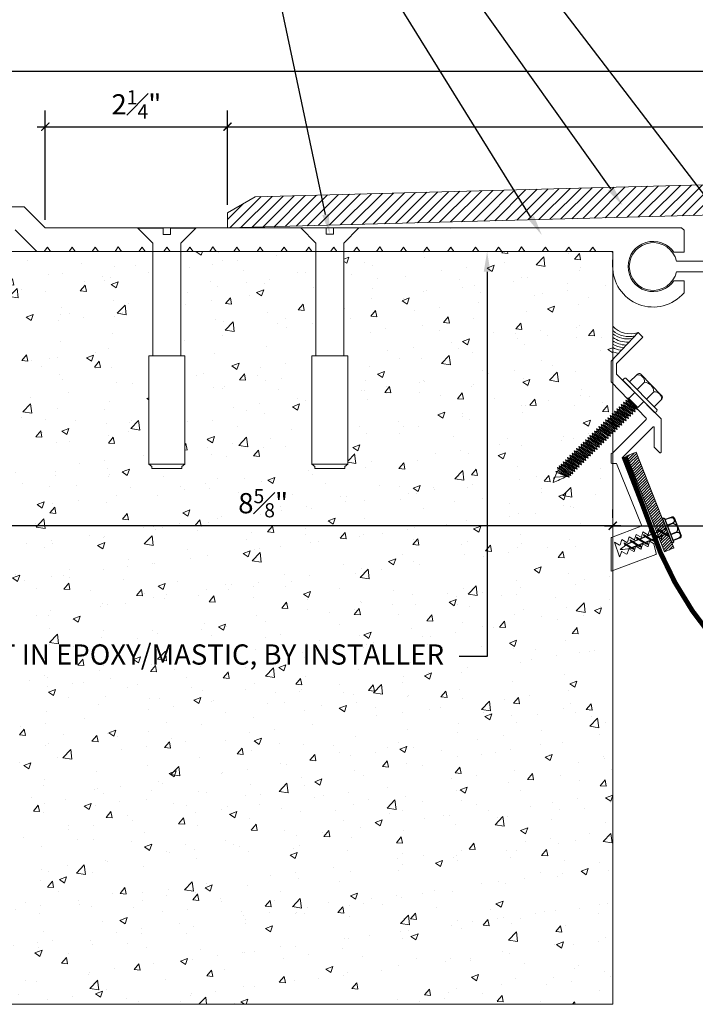
# Model space of a CAD drawing. Units: inches. Extents: x 101.4 to 140.7, y -78.6 to -59.2.
# Drawn here: x 109.1 to 117.5, y -78.6 to -66.4 of the extents above; entities that cross this region are included whole.
import ezdxf
from ezdxf import colors
from ezdxf.entities.mleader import LeaderData, LeaderLine
from ezdxf.math import Vec2, Vec3

# ---------------------------------------------------------------- set-up
doc = ezdxf.new("R2010")
doc.units = ezdxf.units.IN
doc.header["$MEASUREMENT"] = 0
for name, color, linetype, lineweight in [('Dim - Thin', 1, 'Continuous', 5), ('Hatch - Medium', 5, 'Continuous', 9), ('Object - Regular', 250, 'Continuous', 15)]:
    doc.layers.add(name, color=color, linetype=linetype, lineweight=lineweight)
doc.layers.add('PW-Screws', color=8, linetype='Continuous')
doc.layers.add('PW-Vport', color=5, linetype='Continuous', plot=False)
doc.layers.add('View Port - No Plot', color=6, linetype='Continuous', lineweight=20, plot=False)
doc.styles.add('ARCHITXT', font='arial-narrow_[allfont.net].ttf')
doc.dimstyles.new('002', dxfattribs={"dimscale": 2, "dimtxt": 0.125, "dimasz": 0.05, "dimexe": 0.1, "dimexo": 0.05, "dimgap": 0.05, "dimtad": 1, "dimdec": 4, "dimzin": 3, "dimdsep": 46, "dimlunit": 4, "dimtxsty": 'ARCHITXT', "dimblk1": 'ARCHTICK', "dimblk2": 'ARCHTICK', "dimsah": 1, "dimcen": 0.05, "dimdle": 0.05, "dimclrd": 256, "dimclre": 256, "dimclrt": 256, "dimadec": 0, "dimazin": 0, "dimtfac": 0.7, "dimtdec": 4, "dimtofl": 0, "dimtmove": 0, "dimatfit": 3, "dimldrblk": 'ARCHTICK', "dimfxl": 1, "dimtfillclr": 7, "dimfrac": 1, "dimtolj": 1, "dimtzin": 0, "dimarcsym": 0})

# ---------------------------------------------------------------- blocks, each defined once
blk = doc.blocks.new('_ArchTick')
at = {"color": 0, "linetype": 'ByBlock', "const_width": 0.15}
blk.add_lwpolyline([(-0.5, -0.5), (0.5, 0.5)], dxfattribs=at)
blk = doc.blocks.new('*D89')
at = {"layer": 'Defpoints', "color": 0, "transparency": 16777216}
for p in [(116.472, -72.645), (125.472, -72.645), (125.472, -72.645)]:
    blk.add_point(p, dxfattribs=at)
at = {"layer": 'Dim - Thin', "lineweight": -2, "transparency": 16777216}
for p, q in [((116.472, -72.545), (116.472, -72.445)), ((125.472, -72.545), (125.472, -72.445)), ((116.372, -72.645), (125.572, -72.645))]:
    blk.add_line(p, q, dxfattribs=at)
at = {"layer": 'Dim - Thin', "lineweight": -2, "transparency": 16777216, "xscale": 0.1, "yscale": 0.1, "zscale": 0.1, "rotation": 180}
blk.add_blockref('_ArchTick', (116.472, -72.645), dxfattribs=at)
at = {"layer": 'Dim - Thin', "lineweight": -2, "transparency": 16777216, "xscale": 0.1, "yscale": 0.1, "zscale": 0.1}
blk.add_blockref('_ArchTick', (125.472, -72.645), dxfattribs=at)
at = {"layer": 'Dim - Thin', "transparency": 16777216, "insert": (120.972, -72.417), "char_height": 0.25, "attachment_point": 5, "style": 'ARCHITXT'}
blk.add_mtext('\\A1;9"', dxfattribs=at)
blk = doc.blocks.new('*D92')
at = {"layer": 'Defpoints', "color": 0, "transparency": 16777216}
for p in [(107.839, -69.257), (107.839, -72.645), (116.472, -72.645)]:
    blk.add_point(p, dxfattribs=at)
at = {"layer": 'Dim - Thin', "lineweight": -2, "transparency": 16777216}
for p, q in [((107.839, -69.357), (107.839, -72.845)), ((116.472, -72.545), (116.472, -72.445)), ((116.572, -72.645), (107.739, -72.645))]:
    blk.add_line(p, q, dxfattribs=at)
at = {"layer": 'Dim - Thin', "lineweight": -2, "transparency": 16777216, "xscale": 0.1, "yscale": 0.1, "zscale": 0.1, "rotation": 180}
blk.add_blockref('_ArchTick', (107.839, -72.645), dxfattribs=at)
at = {"layer": 'Dim - Thin', "lineweight": -2, "transparency": 16777216, "xscale": 0.1, "yscale": 0.1, "zscale": 0.1}
blk.add_blockref('_ArchTick', (116.472, -72.645), dxfattribs=at)
at = {"layer": 'Dim - Thin', "transparency": 16777216, "insert": (112.155, -72.366), "char_height": 0.25, "attachment_point": 5, "style": 'ARCHITXT'}
blk.add_mtext('\\A1;8{\\H0.700000x;\\S5#8;}"', dxfattribs=at)
blk = doc.blocks.new('*D93')
at = {"layer": 'Defpoints', "color": 0, "transparency": 16777216}
for p in [(134.104, -67.03), (107.839, -69.132), (134.104, -69.132)]:
    blk.add_point(p, dxfattribs=at)
at = {"layer": 'Dim - Thin', "lineweight": -2, "transparency": 16777216}
for p, q in [((107.839, -69.032), (107.839, -66.83)), ((134.104, -69.032), (134.104, -66.83)), ((107.739, -67.03), (134.204, -67.03))]:
    blk.add_line(p, q, dxfattribs=at)
at = {"layer": 'Dim - Thin', "lineweight": -2, "transparency": 16777216, "xscale": 0.1, "yscale": 0.1, "zscale": 0.1, "rotation": 180}
blk.add_blockref('_ArchTick', (107.839, -67.03), dxfattribs=at)
at = {"layer": 'Dim - Thin', "lineweight": -2, "transparency": 16777216, "xscale": 0.1, "yscale": 0.1, "zscale": 0.1}
blk.add_blockref('_ArchTick', (134.104, -67.03), dxfattribs=at)
at = {"layer": 'Dim - Thin', "transparency": 16777216, "insert": (120.972, -66.754), "char_height": 0.25, "attachment_point": 5, "style": 'ARCHITXT'}
blk.add_mtext('\\A1;2\'-2{\\H0.700000x;\\S1#4;}"', dxfattribs=at)
blk = doc.blocks.new('*D94')
at = {"layer": 'Defpoints', "color": 0, "transparency": 16777216}
for p in [(130.228, -67.715), (111.715, -68.779), (130.228, -68.779)]:
    blk.add_point(p, dxfattribs=at)
at = {"layer": 'Dim - Thin', "lineweight": -2, "transparency": 16777216}
for p, q in [((111.715, -68.679), (111.715, -67.515)), ((130.228, -68.679), (130.228, -67.515)), ((111.615, -67.715), (130.328, -67.715))]:
    blk.add_line(p, q, dxfattribs=at)
at = {"layer": 'Dim - Thin', "lineweight": -2, "transparency": 16777216, "xscale": 0.1, "yscale": 0.1, "zscale": 0.1, "rotation": 180}
blk.add_blockref('_ArchTick', (111.715, -67.715), dxfattribs=at)
at = {"layer": 'Dim - Thin', "lineweight": -2, "transparency": 16777216, "xscale": 0.1, "yscale": 0.1, "zscale": 0.1}
blk.add_blockref('_ArchTick', (130.228, -67.715), dxfattribs=at)
at = {"layer": 'Dim - Thin', "transparency": 16777216, "insert": (120.972, -67.437), "char_height": 0.25, "attachment_point": 5, "style": 'ARCHITXT'}
blk.add_mtext('\\A1;1\'-6{\\H0.7x;\\S1#2;}"', dxfattribs=at)
blk = doc.blocks.new('rtretrt')
for points in [[(-90.197, 3.948, -0.084602), (-90.231, 3.91), (-90.294, 3.866, -0.148743), (-90.33, 3.853, -1.23465)], [(-90.231, 3.952, -0.060511), (-90.197, 3.948)], [(-90.33, 3.853, 0.176188), (-90.294, 3.855, 0.803357)], [(-90.197, 3.854, -0.084602), (-90.231, 3.816), (-90.294, 3.772, -0.148743), (-90.33, 3.759, -1.23465)], [(-90.231, 3.858, -0.060511), (-90.197, 3.854)], [(-90.197, 3.762, -0.084602), (-90.231, 3.724), (-90.294, 3.68, -0.148743), (-90.33, 3.667, -1.23465)], [(-90.33, 3.759, 0.176188), (-90.294, 3.761, 0.803357)], [(-90.33, 3.667, 0.176188), (-90.294, 3.669, 0.803357)], [(-90.197, 3.669, -0.084602), (-90.231, 3.632), (-90.294, 3.587, -0.148743), (-90.33, 3.575, -1.23465)], [(-90.197, 3.669, -0.084602), (-90.231, 3.632), (-90.294, 3.587, -0.148743), (-90.33, 3.575, -1.23465)], [(-90.231, 3.766, -0.060511), (-90.197, 3.762)], [(-90.231, 3.673, -0.060511), (-90.197, 3.669)], [(-90.231, 3.673, -0.060511), (-90.197, 3.669)], [(-90.197, 3.582, -0.084602), (-90.231, 3.544), (-90.294, 3.5, -0.148743), (-90.33, 3.487, -1.23465)], [(-90.33, 3.575, 0.176188), (-90.294, 3.576, 0.803357)], [(-90.33, 3.575, 0.176188), (-90.294, 3.576, 0.803357)], [(-90.231, 3.579, -0.030503), (-90.197, 3.582)], [(-90.33, 3.487, 0.176188), (-90.294, 3.489, 0.803357)], [(-90.205, 3.489, -0.056779), (-90.231, 3.457), (-90.294, 3.412, -0.199906), (-90.322, 3.406, -1.23465)], [(-90.322, 3.406, 0.176188), (-90.285, 3.408, 0.803357)], [(-90.262, 3.33, -0.043873), (-90.294, 3.45, 1.540284)], [(-90.262, 3.33, 0.043873), (-90.231, 3.45, -1.540284)], [(-90.231, 3.493, -0.060115), (-90.205, 3.489)]]:
    blk.add_lwpolyline(points, format="xyb")
at = {"layer": 'PW-Screws', "lineweight": 9}
for p, q in [((-90.416, 3.979), (-90.26, 3.979)), ((-90.115, 3.955), (-90.115, 3.955))]:
    blk.add_line(p, q, dxfattribs=at)
at = {"layer": 'PW-Screws'}
for points in [[(-90.402, 4.042), (-90.402, 4.066, -0.370953), (-90.379, 4.093), (-90.152, 4.093, -0.425643), (-90.124, 4.06), (-90.124, 3.979)], [(-90.402, 3.979), (-90.402, 4.055, -0.824512), (-90.324, 4.055), (-90.324, 3.979)], [(-90.324, 3.979), (-90.324, 4.055, -0.540199), (-90.205, 4.055), (-90.205, 3.979)], [(-90.205, 3.979), (-90.205, 4.055, -0.793676), (-90.124, 4.055), (-90.124, 3.979)], [(-90.416, 3.979), (-90.109, 3.979, -0.713561), (-90.109, 3.955), (-90.416, 3.955, -0.877049), (-90.416, 3.979), (-90.109, 3.979)]]:
    blk.add_lwpolyline(points, format="xyb", dxfattribs=at)
for points in [[(-90.33, 3.853), (-90.197, 3.948)], [(-90.294, 3.879), (-90.294, 3.955)], [(-90.231, 3.924), (-90.231, 3.955)], [(-90.231, 3.83), (-90.231, 3.91)], [(-90.33, 3.759), (-90.197, 3.854)], [(-90.294, 3.785), (-90.294, 3.866)], [(-90.294, 3.45), (-90.294, 3.772)], [(-90.231, 3.45), (-90.231, 3.816)], [(-90.33, 3.667), (-90.197, 3.762)], [(-90.33, 3.575), (-90.197, 3.669)], [(-90.33, 3.575), (-90.197, 3.669)], [(-90.33, 3.487), (-90.197, 3.582)], [(-90.322, 3.406), (-90.205, 3.489)]]:
    blk.add_lwpolyline(points, dxfattribs=at)
at = {"layer": 'PW-Vport'}
for points in [[(-90.33, 3.759), (-90.197, 3.854)], [(-90.33, 3.667), (-90.197, 3.762)], [(-90.33, 3.575), (-90.197, 3.669)], [(-90.33, 3.575), (-90.197, 3.669)], [(-90.33, 3.487), (-90.197, 3.582)], [(-90.322, 3.406), (-90.21, 3.485)]]:
    blk.add_lwpolyline(points, dxfattribs=at)
blk = doc.blocks.new('*D97')
at = {"layer": 'Defpoints', "color": 0, "transparency": 16777216}
for p in [(111.715, -67.715), (111.715, -68.779), (109.465, -68.966)]:
    blk.add_point(p, dxfattribs=at)
at = {"layer": 'Dim - Thin', "lineweight": -2, "transparency": 16777216}
for p, q in [((109.465, -68.866), (109.465, -67.515)), ((111.715, -68.679), (111.715, -67.515)), ((109.365, -67.715), (111.815, -67.715))]:
    blk.add_line(p, q, dxfattribs=at)
at = {"layer": 'Dim - Thin', "lineweight": -2, "transparency": 16777216, "xscale": 0.1, "yscale": 0.1, "zscale": 0.1, "rotation": 180}
blk.add_blockref('_ArchTick', (109.465, -67.715), dxfattribs=at)
at = {"layer": 'Dim - Thin', "lineweight": -2, "transparency": 16777216, "xscale": 0.1, "yscale": 0.1, "zscale": 0.1}
blk.add_blockref('_ArchTick', (111.715, -67.715), dxfattribs=at)
at = {"layer": 'Dim - Thin', "transparency": 16777216, "insert": (110.59, -67.439), "char_height": 0.25, "attachment_point": 5, "style": 'ARCHITXT'}
blk.add_mtext('\\A1;2{\\H0.7x;\\S1#4;}"', dxfattribs=at)

msp = doc.modelspace()

# ---------------------------------------------------------------- hatches: boundary and pattern name
at = {"layer": 'Hatch - Medium'}
h = msp.add_hatch(dxfattribs=at)
h.set_pattern_fill('ANSI31', color=256, scale=0.75)
h.paths.add_polyline_path([(129.88531, -68.581), (121.33022, -68.35101), (121.12816, -68.55288), (121.12816, -68.7206), (130.22802, -68.96637), (130.22802, -68.77887)])
h.paths.add_polyline_path([(112.0579, -68.58101), (111.71519, -68.77887), (111.71519, -68.96637), (120.81514, -68.72059), (120.81514, -68.55288), (120.61307, -68.35101)])
at = {"layer": 'Hatch - Medium', "lineweight": 9}
h = msp.add_hatch(dxfattribs=at)
h.set_pattern_fill('AR-CONC', color=256, scale=0.125, style=0)
h.set_pattern_definition([(50, (0, 0), (0.8965752, -0.07844), [0.09375, -1.03125]), (355, (0, 0), (-0.173439, 0.94024), [0.075, -0.825]), (100.45144, (0.0747, -0.0065), (0.723136, 0.8618), [0.079675, -0.8764276]), (46.1842, (0, 0.25), (1.334052, -0.206899), [0.140625, -1.546875]), (96.6356, (0.1112, 0.2328), (1.168327, 1.217648), [0.119513, -1.314642]), (351.1842, (0, 0.25), (1.168327, 1.217648), [0.1125, -1.2375]), (21, (0.125, 0.1875), (0.746134, -0.5032736), [0.09375, -1.03125]), (326, (0.125, 0.1875), (0.304144, 0.9064376), [0.075, -0.825]), (71.45144, (0.1872, 0.1456), (1.050278, 0.403164), [0.079675, -0.8764276]), (37.5, (0, 0), (0.0151998, 0.4161173), [0, -0.815, 0, -0.8375, 0, -0.828125]), (7.5, (0, 0), (0.3288369, 0.4930146), [0, -0.4775, 0, -0.79625, 0, -0.315625]), (327.5, (-0.27875, 0), (0.66727805, -0.0281936), [0, -0.3125, 0, -0.975, 0, -1.29375]), (317.5, (-0.40375, 0), (0.7289827, 0.1251312), [0, -0.40625, 0, -0.6475, 0, -0.91875])])
edge = h.paths.add_edge_path()
edge.add_line((113.16311, -71.93632), (112.97861, -71.93632))
edge.add_line((112.97861, -71.93632), (112.7941, -71.93632))
edge.add_line((112.7941, -71.93632), (112.7941, -71.91216))
edge.add_line((112.7941, -71.91216), (112.75735, -71.88481))
edge.add_line((112.75735, -71.88481), (112.75735, -70.54388))
edge.add_line((112.75735, -70.54388), (112.80599, -70.54388))
edge.add_line((112.80599, -70.54388), (112.80599, -69.25759))
edge.add_line((112.80599, -69.25759), (111.13807, -69.25759))
edge.add_line((111.13807, -69.25759), (111.13807, -70.54476))
edge.add_line((111.13807, -70.54476), (111.18671, -70.54476))
edge.add_line((111.18671, -70.54476), (111.18671, -71.88569))
edge.add_line((111.18671, -71.88569), (111.14995, -71.91304))
edge.add_line((111.14995, -71.91304), (111.14995, -71.9372))
edge.add_line((111.14995, -71.9372), (110.96545, -71.9372))
edge.add_line((110.96545, -71.9372), (110.78094, -71.9372))
edge.add_line((110.78094, -71.9372), (110.78094, -71.91304))
edge.add_line((110.78094, -71.91304), (110.74419, -71.88569))
edge.add_line((110.74419, -71.88569), (110.74419, -70.54476))
edge.add_line((110.74419, -70.54476), (110.79283, -70.54476))
edge.add_line((110.79283, -70.54476), (110.79283, -69.25759))
edge.add_line((110.79283, -69.25759), (104.47161, -69.25759))
edge.add_line((104.47161, -69.25759), (104.47161, -78.55602))
edge.add_line((104.47161, -78.55602), (116.47161, -78.55602))
edge.add_line((116.47161, -78.55602), (116.47161, -71.85148))
edge.add_arc((120.47192, -70.14155), 4.35044, 203.092974, 203.144274, ccw=False)
edge.add_line((116.47008, -71.8479), (116.47008, -71.2092))
edge.add_line((116.47008, -71.2092), (116.47161, -71.2092))
edge.add_line((116.47161, -71.2092), (116.47161, -70.67858))
edge.add_line((116.47161, -70.67858), (115.92939, -71.20181))
edge.add_line((115.92939, -71.20181), (116.47161, -70.61182))
edge.add_line((116.47161, -70.61182), (116.47161, -69.46253))
edge.add_arc((116.97194, -69.44208), 0.50075, 178.849437, 182.340527, ccw=False)
edge.add_line((116.47129, -69.43203), (116.47161, -69.41625))
edge.add_line((116.47161, -69.41625), (116.47161, -69.26716))
edge.add_arc((116.45436, -69.27735), 0.02003, 30.579074, 80.696021)
edge.add_line((116.4576, -69.25759), (113.15123, -69.25759))
edge.add_line((113.15123, -69.25759), (113.15123, -70.54388))
edge.add_line((113.15123, -70.54388), (113.19987, -70.54388))
edge.add_line((113.19987, -70.54388), (113.19987, -71.88481))
edge.add_line((113.19987, -71.88481), (113.16311, -71.91216))
edge.add_line((113.16311, -71.91216), (113.16311, -71.93632))
at = {"layer": 'Hatch - Medium'}
h = msp.add_hatch(dxfattribs=at)
h.set_pattern_fill('ANSI31', color=256, scale=0.2, style=0)
h.set_pattern_definition([(45, (211.51583, -81.69007), (-0.0176776695, 0.0176776695), [])])
h.paths.add_polyline_path([(116.76161, -71.73644), (116.64538, -71.78245), (117.01739, -72.72483), (117.04085, -72.71554, -0.1761878), (117.02608, -72.68215), (117.06369, -72.7065), (117.13362, -72.67883)])
h.paths.add_polyline_path([(117.13362, -72.67883), (117.06369, -72.7065), (117.12812, -72.74822), (117.15656, -72.73697)])
h.paths.add_polyline_path([(117.05113, -72.71148), (117.01739, -72.72483), (117.04002, -72.78218), (117.04089, -72.78274), (117.11556, -72.75319)])
h.paths.add_polyline_path([(117.02608, -72.68215, 0.14874252), (117.05113, -72.71148), (117.11556, -72.75319, 0.08460174), (117.16274, -72.77064)])
h.paths.add_polyline_path([(117.15656, -72.73697), (117.15418, -72.73791, -0.06051134), (117.16274, -72.77064, -0.08460174), (117.11556, -72.75319), (117.06695, -72.77243, -0.06051134), (117.07552, -72.80516, -0.05232469), (117.04557, -72.79623), (117.11225, -72.96516), (117.22852, -72.91926)])
h.paths.add_polyline_path([(117.15418, -72.73791), (117.12812, -72.74822), (117.16274, -72.77064, 0.06051134)], flags=17)
h.paths.add_polyline_path([(117.02608, -72.68215, 0.1761878), (117.04085, -72.71554), (117.05113, -72.71148, -0.14874252)], flags=17)

# ---------------------------------------------------------------- linework, layer by layer
at = {"layer": 'Object - Regular'}
for p, q in [((114.97849, -68.5963), (114.97849, -68.5963)), ((114.47161, -68.97063), (114.47161, -68.97063)), ((104.47161, -69.25759), (116.47161, -69.25759)), ((116.47161, -69.25759), (116.47161, -78.55602)), ((116.57741, -71.1468), (116.58513, -71.17631)), ((116.57741, -71.1468), (116.60683, -71.15488)), ((116.57741, -71.1468), (116.72119, -71.26472)), ((116.60505, -71.1195), (116.61277, -71.14901)), ((116.60505, -71.1195), (116.63447, -71.12757)), ((116.60505, -71.1195), (116.74884, -71.23742)), ((116.61277, -71.14901), (116.60683, -71.15488)), ((116.61277, -71.14901), (116.71942, -71.22934)), ((116.63325, -71.09164), (116.64097, -71.12116)), ((116.63325, -71.09164), (116.66267, -71.09972)), ((116.63325, -71.09164), (116.77703, -71.20956)), ((116.64041, -71.12171), (116.63447, -71.12757)), ((116.63447, -71.12757), (116.74112, -71.2079)), ((116.64097, -71.12116), (116.63503, -71.12702)), ((116.64097, -71.12116), (116.74762, -71.20149)), ((116.65911, -71.0661), (116.68999, -71.09143)), ((116.67167, -71.07288), (116.65911, -71.0661)), ((116.65911, -71.0661), (116.66682, -71.09562)), ((116.66088, -71.10148), (116.66682, -71.09562)), ((116.66861, -71.09385), (116.66267, -71.09972)), ((116.66267, -71.09972), (116.76932, -71.18005)), ((116.66682, -71.09562), (116.77347, -71.17595)), ((116.67171, -71.07292), (116.7824, -71.18499)), ((116.46685, -71.25601), (116.47456, -71.28553)), ((116.46685, -71.25601), (116.49627, -71.26409)), ((116.46685, -71.25601), (116.61063, -71.37393)), ((116.49449, -71.22871), (116.5022, -71.25822)), ((116.49449, -71.22871), (116.52391, -71.23678)), ((116.49449, -71.22871), (116.63827, -71.34663)), ((116.5022, -71.25822), (116.49627, -71.26409)), ((116.49627, -71.26409), (116.60292, -71.34442)), ((116.5022, -71.25822), (116.60885, -71.33855)), ((116.52213, -71.20141), (116.52985, -71.23092)), ((116.52213, -71.20141), (116.55155, -71.20948)), ((116.52213, -71.20141), (116.66591, -71.31932)), ((116.52985, -71.23092), (116.52391, -71.23678)), ((116.52391, -71.23678), (116.63056, -71.31711)), ((116.52985, -71.23092), (116.6365, -71.31125)), ((116.54977, -71.1741), (116.55749, -71.20362)), ((116.54977, -71.1741), (116.57919, -71.18218)), ((116.54977, -71.1741), (116.69355, -71.29202)), ((116.55749, -71.20362), (116.55155, -71.20948)), ((116.55155, -71.20948), (116.6582, -71.28981)), ((116.55749, -71.20362), (116.66414, -71.28394)), ((116.58513, -71.17631), (116.57919, -71.18218)), ((116.57919, -71.18218), (116.68584, -71.26251)), ((116.58513, -71.17631), (116.69178, -71.25664)), ((116.60683, -71.15488), (116.71348, -71.2352)), ((116.69178, -71.25664), (116.68584, -71.26251)), ((116.69355, -71.29202), (116.68584, -71.26251)), ((116.72119, -71.26472), (116.69178, -71.25664)), ((116.71942, -71.22934), (116.71348, -71.2352)), ((116.72119, -71.26472), (116.71348, -71.2352)), ((116.74884, -71.23742), (116.71942, -71.22934)), ((116.74706, -71.20204), (116.74112, -71.2079)), ((116.74884, -71.23742), (116.74112, -71.2079)), ((116.74762, -71.20149), (116.74168, -71.20735)), ((116.77703, -71.20956), (116.74762, -71.20149)), ((116.77526, -71.17418), (116.76932, -71.18005)), ((116.77703, -71.20956), (116.76932, -71.18005)), ((116.98923, -71.24599), (116.98923, -71.24599)), ((116.32887, -71.3923), (116.33659, -71.42181)), ((116.32887, -71.3923), (116.35829, -71.40038)), ((116.32887, -71.3923), (116.47266, -71.51022)), ((116.35652, -71.365), (116.36423, -71.39451)), ((116.35652, -71.365), (116.38593, -71.37307)), ((116.35652, -71.365), (116.5003, -71.48292)), ((116.36423, -71.39451), (116.35829, -71.40038)), ((116.36423, -71.39451), (116.47088, -71.47484)), ((116.38393, -71.33792), (116.39164, -71.36743)), ((116.38393, -71.33792), (116.41334, -71.346)), ((116.38393, -71.33792), (116.52771, -71.45584)), ((116.39187, -71.36721), (116.38593, -71.37307)), ((116.38593, -71.37307), (116.49258, -71.4534)), ((116.39164, -71.36743), (116.49829, -71.44776)), ((116.41157, -71.31062), (116.41928, -71.34013)), ((116.41157, -71.31062), (116.44099, -71.31869)), ((116.41157, -71.31062), (116.55535, -71.42854)), ((116.41928, -71.34013), (116.41334, -71.346)), ((116.41334, -71.346), (116.51999, -71.42632)), ((116.41928, -71.34013), (116.52593, -71.42046)), ((116.43921, -71.28331), (116.44692, -71.31283)), ((116.43921, -71.28331), (116.46863, -71.29139)), ((116.43921, -71.28331), (116.58299, -71.40123)), ((116.44692, -71.31283), (116.44099, -71.31869)), ((116.44099, -71.31869), (116.54764, -71.39902)), ((116.44692, -71.31283), (116.55357, -71.39316)), ((116.47456, -71.28553), (116.46863, -71.29139)), ((116.46863, -71.29139), (116.57528, -71.37172)), ((116.47456, -71.28553), (116.58121, -71.36585)), ((116.55357, -71.39316), (116.54764, -71.39902)), ((116.58299, -71.40123), (116.55357, -71.39316)), ((116.58121, -71.36585), (116.57528, -71.37172)), ((116.58299, -71.40123), (116.57528, -71.37172)), ((116.61063, -71.37393), (116.58121, -71.36585)), ((116.60885, -71.33855), (116.60292, -71.34442)), ((116.61063, -71.37393), (116.60292, -71.34442)), ((116.63827, -71.34663), (116.60885, -71.33855)), ((116.6365, -71.31125), (116.63056, -71.31711)), ((116.63827, -71.34663), (116.63056, -71.31711)), ((116.66591, -71.31932), (116.6365, -71.31125)), ((116.66414, -71.28394), (116.6582, -71.28981)), ((116.66591, -71.31932), (116.6582, -71.28981)), ((116.69355, -71.29202), (116.66414, -71.28394)), ((116.21831, -71.50151), (116.22603, -71.53103)), ((116.21831, -71.50151), (116.24773, -71.50959)), ((116.21831, -71.50151), (116.36209, -71.61943)), ((116.24595, -71.47421), (116.25367, -71.50372)), ((116.24595, -71.47421), (116.27537, -71.48228)), ((116.24595, -71.47421), (116.38973, -71.59213)), ((116.25367, -71.50372), (116.24773, -71.50959)), ((116.24773, -71.50959), (116.35438, -71.58991)), ((116.25367, -71.50372), (116.36032, -71.58405)), ((116.27359, -71.4469), (116.28131, -71.47642)), ((116.27359, -71.4469), (116.30301, -71.45498)), ((116.27359, -71.4469), (116.41738, -71.56482)), ((116.28131, -71.47642), (116.27537, -71.48228)), ((116.28131, -71.47642), (116.27537, -71.48228)), ((116.27537, -71.48228), (116.38202, -71.56261)), ((116.27537, -71.48228), (116.38202, -71.56261)), ((116.28131, -71.47642), (116.38796, -71.55675)), ((116.30123, -71.4196), (116.30895, -71.44912)), ((116.30123, -71.4196), (116.33065, -71.42768)), ((116.30123, -71.4196), (116.44502, -71.53752)), ((116.30895, -71.44912), (116.30301, -71.45498)), ((116.30301, -71.45498), (116.40966, -71.53531)), ((116.30895, -71.44912), (116.4156, -71.52944)), ((116.33659, -71.42181), (116.33065, -71.42768)), ((116.33065, -71.42768), (116.4373, -71.50801)), ((116.33659, -71.42181), (116.44324, -71.50214)), ((116.35829, -71.40038), (116.46494, -71.4807)), ((116.44324, -71.50214), (116.4373, -71.50801)), ((116.44502, -71.53752), (116.4373, -71.50801)), ((116.47266, -71.51022), (116.44324, -71.50214)), ((116.47088, -71.47484), (116.46494, -71.4807)), ((116.47266, -71.51022), (116.46494, -71.4807)), ((116.5003, -71.48292), (116.47088, -71.47484)), ((116.49852, -71.44754), (116.49258, -71.4534)), ((116.5003, -71.48292), (116.49258, -71.4534)), ((116.52771, -71.45584), (116.49829, -71.44776)), ((116.52593, -71.42046), (116.51999, -71.42632)), ((116.52771, -71.45584), (116.51999, -71.42632)), ((116.55535, -71.42854), (116.52593, -71.42046)), ((116.55535, -71.42854), (116.54764, -71.39902)), ((116.08057, -71.63757), (116.08828, -71.66709)), ((116.08057, -71.63757), (116.10998, -71.64565)), ((116.08057, -71.63757), (116.22435, -71.75549)), ((116.10821, -71.61027), (116.11592, -71.63978)), ((116.10821, -71.61027), (116.13762, -71.61835)), ((116.10821, -71.61027), (116.25199, -71.72819)), ((116.13562, -71.58319), (116.14333, -71.61271)), ((116.13562, -71.58319), (116.16504, -71.59127)), ((116.13562, -71.58319), (116.2794, -71.70111)), ((116.14356, -71.61248), (116.13762, -71.61835)), ((116.13762, -71.61835), (116.24427, -71.69867)), ((116.14333, -71.61271), (116.24998, -71.69303)), ((116.16326, -71.55589), (116.17097, -71.5854)), ((116.16326, -71.55589), (116.19268, -71.56397)), ((116.16326, -71.55589), (116.30704, -71.67381)), ((116.17097, -71.5854), (116.16504, -71.59127)), ((116.16504, -71.59127), (116.27169, -71.6716)), ((116.17097, -71.5854), (116.27762, -71.66573)), ((116.1909, -71.52859), (116.19861, -71.5581)), ((116.1909, -71.52859), (116.22032, -71.53666)), ((116.1909, -71.52859), (116.33468, -71.64651)), ((116.19861, -71.5581), (116.19268, -71.56397)), ((116.19268, -71.56397), (116.29933, -71.64429)), ((116.19861, -71.5581), (116.30526, -71.63843)), ((116.22603, -71.53103), (116.22009, -71.53689)), ((116.22009, -71.53689), (116.32674, -71.61722)), ((116.22625, -71.5308), (116.22032, -71.53666)), ((116.22032, -71.53666), (116.32697, -71.61699)), ((116.22603, -71.53103), (116.33268, -71.61135)), ((116.30504, -71.63866), (116.28213, -71.6214)), ((116.30526, -71.63843), (116.29933, -71.64429)), ((116.33445, -71.64673), (116.30504, -71.63866)), ((116.33468, -71.64651), (116.30526, -71.63843)), ((116.32674, -71.61722), (116.33445, -71.64673)), ((116.33291, -71.61113), (116.32697, -71.61699)), ((116.33468, -71.64651), (116.32697, -71.61699)), ((116.36209, -71.61943), (116.33268, -71.61135)), ((116.36032, -71.58405), (116.35438, -71.58991)), ((116.36209, -71.61943), (116.35438, -71.58991)), ((116.38973, -71.59213), (116.36032, -71.58405)), ((116.38202, -71.56261), (116.38796, -71.55675)), ((116.38796, -71.55675), (116.38202, -71.56261)), ((116.38973, -71.59213), (116.38202, -71.56261)), ((116.41738, -71.56482), (116.38796, -71.55675)), ((116.4156, -71.52944), (116.40966, -71.53531)), ((116.41738, -71.56482), (116.40966, -71.53531)), ((116.44502, -71.53752), (116.4156, -71.52944)), ((115.97, -71.74678), (115.97772, -71.7763)), ((115.97, -71.74678), (115.99942, -71.75486)), ((115.97, -71.74678), (116.11378, -71.8647)), ((115.99764, -71.71948), (116.00536, -71.749)), ((115.99764, -71.71948), (116.02706, -71.72756)), ((115.99764, -71.71948), (116.14143, -71.8374)), ((116.00536, -71.749), (115.99942, -71.75486)), ((115.99942, -71.75486), (116.10607, -71.83519)), ((116.00536, -71.749), (116.11201, -71.82932)), ((116.02528, -71.69218), (116.033, -71.72169)), ((116.02528, -71.69218), (116.0547, -71.70025)), ((116.02528, -71.69218), (116.16907, -71.8101)), ((116.033, -71.72169), (116.02706, -71.72756)), ((116.033, -71.72169), (116.02706, -71.72756)), ((116.02706, -71.72756), (116.13371, -71.80788)), ((116.02706, -71.72756), (116.13371, -71.80788)), ((116.033, -71.72169), (116.13965, -71.80202)), ((116.05293, -71.66488), (116.06064, -71.69439)), ((116.05293, -71.66488), (116.08234, -71.67295)), ((116.05293, -71.66488), (116.19671, -71.78279)), ((116.06064, -71.69439), (116.0547, -71.70025)), ((116.0547, -71.70025), (116.16135, -71.78058)), ((116.06064, -71.69439), (116.16729, -71.77472)), ((116.08828, -71.66709), (116.08234, -71.67295)), ((116.08234, -71.67295), (116.18899, -71.75328)), ((116.08828, -71.66709), (116.19493, -71.74741)), ((116.11592, -71.63978), (116.10998, -71.64565)), ((116.10998, -71.64565), (116.21663, -71.72598)), ((116.11592, -71.63978), (116.22257, -71.72011)), ((116.19493, -71.74741), (116.18899, -71.75328)), ((116.19671, -71.78279), (116.18899, -71.75328)), ((116.22435, -71.75549), (116.19493, -71.74741)), ((116.22257, -71.72011), (116.21663, -71.72598)), ((116.22435, -71.75549), (116.21663, -71.72598)), ((116.25199, -71.72819), (116.22257, -71.72011)), ((116.25021, -71.69281), (116.24427, -71.69867)), ((116.25199, -71.72819), (116.24427, -71.69867)), ((116.2794, -71.70111), (116.24998, -71.69303)), ((116.27762, -71.66573), (116.27169, -71.6716)), ((116.2794, -71.70111), (116.27169, -71.6716)), ((116.30704, -71.67381), (116.27762, -71.66573)), ((116.30704, -71.67381), (116.29933, -71.64429)), ((115.86147, -71.85626), (115.86919, -71.88578)), ((115.86147, -71.85626), (115.89089, -71.86434)), ((115.86147, -71.85626), (116.00526, -71.97418)), ((115.88911, -71.82896), (115.89683, -71.85848)), ((115.88911, -71.82896), (115.91853, -71.83704)), ((115.88911, -71.82896), (116.0329, -71.94688)), ((115.89683, -71.85848), (115.89089, -71.86434)), ((115.89089, -71.86434), (115.99754, -71.94467)), ((115.89683, -71.85848), (116.00348, -71.9388)), ((115.91495, -71.80116), (115.92266, -71.83068)), ((115.91495, -71.80116), (115.94437, -71.80924)), ((115.91495, -71.80116), (116.05873, -71.91908)), ((115.92447, -71.83117), (115.91853, -71.83704)), ((115.91853, -71.83704), (116.02518, -71.91737)), ((115.92266, -71.83068), (116.02931, -71.91101)), ((115.94259, -71.77386), (115.95031, -71.80337)), ((115.94259, -71.77386), (115.97201, -71.78194)), ((115.94259, -71.77386), (116.08637, -71.89178)), ((115.95031, -71.80337), (115.94437, -71.80924)), ((115.94437, -71.80924), (116.05102, -71.88957)), ((115.95031, -71.80337), (116.05696, -71.8837)), ((115.97772, -71.7763), (115.97178, -71.78216)), ((115.97178, -71.78216), (116.07843, -71.86249)), ((115.97795, -71.77607), (115.97201, -71.78194)), ((115.97201, -71.78194), (116.07866, -71.86226)), ((115.97772, -71.7763), (116.08437, -71.85663)), ((116.05673, -71.88393), (116.03382, -71.86667)), ((116.07843, -71.86249), (116.08614, -71.89201)), ((116.0846, -71.8564), (116.07866, -71.86226)), ((116.08637, -71.89178), (116.07866, -71.86226)), ((116.11378, -71.8647), (116.08437, -71.85663)), ((116.11201, -71.82932), (116.10607, -71.83519)), ((116.11378, -71.8647), (116.10607, -71.83519)), ((116.14143, -71.8374), (116.11201, -71.82932)), ((116.13965, -71.80202), (116.13371, -71.80788)), ((116.13371, -71.80788), (116.13965, -71.80202)), ((116.14143, -71.8374), (116.13371, -71.80788)), ((116.16907, -71.8101), (116.13965, -71.80202)), ((116.16729, -71.77472), (116.16135, -71.78058)), ((116.16907, -71.8101), (116.16135, -71.78058)), ((116.19671, -71.78279), (116.16729, -71.77472)), ((115.79043, -71.92644), (115.79814, -71.95596)), ((115.79043, -71.92644), (115.81984, -71.93452)), ((115.79043, -71.92644), (115.93421, -72.04436)), ((115.79814, -71.95596), (115.90479, -72.03629)), ((115.81213, -71.90501), (115.81984, -71.93452)), ((115.81213, -71.90501), (115.84155, -71.91308)), ((115.81213, -71.90501), (115.95591, -72.02292)), ((115.82578, -71.92866), (115.81984, -71.93452)), ((115.81984, -71.93452), (115.92649, -72.01485)), ((115.81984, -71.93452), (115.92649, -72.01485)), ((115.83383, -71.88357), (115.84155, -71.91308)), ((115.83383, -71.88357), (115.86325, -71.89164)), ((115.83383, -71.88357), (115.97761, -72.00149)), ((115.83882, -71.88862), (115.86325, -71.89164)), ((115.84748, -71.90722), (115.84155, -71.91308)), ((115.84155, -71.91308), (115.9482, -71.99341)), ((115.84155, -71.91308), (115.9482, -71.99341)), ((115.86919, -71.88578), (115.86325, -71.89164)), ((115.86919, -71.88578), (115.86325, -71.89164)), ((115.86325, -71.89164), (115.9699, -71.97197)), ((115.86325, -71.89164), (115.9699, -71.97197)), ((115.86919, -71.88578), (115.97584, -71.96611)), ((115.95413, -71.98754), (115.9482, -71.99341)), ((115.97761, -72.00149), (115.9482, -71.99341)), ((115.95591, -72.02292), (115.9482, -71.99341)), ((115.9699, -71.97197), (115.97584, -71.96611)), ((115.97584, -71.96611), (115.9699, -71.97197)), ((115.97761, -72.00149), (115.9699, -71.97197)), ((115.97761, -72.00149), (115.9699, -71.97197)), ((116.00526, -71.97418), (115.97584, -71.96611)), ((116.00348, -71.9388), (115.99754, -71.94467)), ((116.00526, -71.97418), (115.99754, -71.94467)), ((116.0329, -71.94688), (116.00348, -71.9388)), ((116.03112, -71.9115), (116.02518, -71.91737)), ((116.0329, -71.94688), (116.02518, -71.91737)), ((116.05873, -71.91908), (116.02931, -71.91101)), ((116.05696, -71.8837), (116.05102, -71.88957)), ((116.05873, -71.91908), (116.05102, -71.88957)), ((116.08614, -71.89201), (116.05673, -71.88393)), ((116.08637, -71.89178), (116.05696, -71.8837)), ((115.93421, -72.04436), (115.90479, -72.03629)), ((115.93243, -72.00898), (115.92649, -72.01485)), ((115.95591, -72.02292), (115.92649, -72.01485)), ((115.93421, -72.04436), (115.92649, -72.01485))]:
    msp.add_line(p, q, dxfattribs=at)
for points in [[(130.22802, -68.77887), (129.88531, -68.581), (120.97161, -68.34137), (112.0579, -68.58101), (111.71519, -68.77887), (111.71519, -68.96637), (120.97161, -68.71637), (130.22802, -68.96637)], [(110.79283, -69.15277), (110.79283, -70.54476), (111.13807, -70.54476), (111.13807, -69.15277), (111.32432, -68.96652), (111.01183, -68.96652), (111.01183, -69.04486), (110.96545, -69.04486), (110.91906, -69.04486), (110.91906, -68.96652), (110.60657, -68.96652)], [(112.80599, -69.15189), (112.80599, -70.54388), (113.15123, -70.54388), (113.15123, -69.15189), (113.33748, -68.96564), (113.02499, -68.96564), (113.02499, -69.04398), (112.97861, -69.04398), (112.93222, -69.04398), (112.93222, -68.96564), (112.61973, -68.96564)], [(113.19987, -70.54388), (112.75735, -70.54388), (112.75735, -71.88481), (113.19987, -71.88481)], [(111.18671, -70.54476), (110.74419, -70.54476), (110.74419, -71.88569), (111.18671, -71.88569)]]:
    msp.add_lwpolyline(points, close=True, dxfattribs=at)
for points in [[(109.00858, -68.70598), (109.2048, -68.70598), (109.46519, -68.96637), (114.63596, -68.96637), (117.32196, -68.96637), (117.35251, -68.99295), (117.35251, -69.26682), (117.2282, -69.26682, 3.23360475), (117.2282, -69.61734), (117.35251, -69.61734), (117.35251, -69.76753, -0.70421262), (116.47129, -69.43203), (116.47439, -69.27775, 0.42003433), (116.45437, -69.25732), (116.26312, -69.25727), (116.22443, -69.20115), (116.18574, -69.25725), (115.96821, -69.25727), (115.92951, -69.20115), (115.89083, -69.25725), (115.68004, -69.25723), (115.64137, -69.20115), (115.60268, -69.25725), (115.38577, -69.25706), (115.34708, -69.20094), (115.30839, -69.25704), (115.1016, -69.25727), (115.0629, -69.20115), (115.02427, -69.25719), (114.81721, -69.25718), (114.77858, -69.20115), (114.73995, -69.25717), (114.51054, -69.25715), (114.47193, -69.20115), (114.43332, -69.25715), (114.21561, -69.25713), (114.17701, -69.20115), (114.13842, -69.25713), (113.92745, -69.25711), (113.88887, -69.20115), (113.85018, -69.25725), (113.63328, -69.25725), (113.59458, -69.20094), (113.5559, -69.25704), (113.3491, -69.25727), (113.3104, -69.20115), (113.27185, -69.25707), (113.06463, -69.25706), (113.02608, -69.20115), (112.98754, -69.25705), (112.75796, -69.25703), (112.71943, -69.20115), (112.6809, -69.25703), (112.45129, -69.25701), (112.41277, -69.20115), (112.37426, -69.25701), (112.15636, -69.25699), (112.11786, -69.20115), (112.07936, -69.25699), (111.8682, -69.25697), (111.82971, -69.20115), (111.79123, -69.25697), (111.57405, -69.25695), (111.53543, -69.20094), (111.4968, -69.25695), (111.28971, -69.25693), (111.25125, -69.20115), (111.21279, -69.25693), (111.00538, -69.25691), (110.96693, -69.20115), (110.92848, -69.25691), (110.69871, -69.25689), (110.66027, -69.20115), (110.62184, -69.25689), (110.40456, -69.25687), (110.36598, -69.20094), (110.32742, -69.25687), (110.12022, -69.25685), (110.08181, -69.20115), (110.04341, -69.25685), (109.83588, -69.25684), (109.79749, -69.20115), (109.7591, -69.25683), (109.52921, -69.25681), (109.49083, -69.20115), (109.45215, -69.25725)], [(124.6831, -69.50719, 8.82250019), (124.68357, -69.37494), (124.68357, -69.37494), (117.25965, -69.37494, 8.67862367), (117.25963, -69.50932), (124.68359, -69.50932), (124.68359, -69.50932)], [(116.68107, -70.86869), (116.77133, -70.77953, -0.49034863), (116.8634, -70.87284), (116.77311, -70.96203)], [(116.76201, -70.78874), (116.77892, -70.77203, -0.37095267), (116.81458, -70.76957), (117.0759, -71.03413, -0.41641138), (117.07648, -71.08086), (116.98241, -71.17376)], [(116.63272, -70.81975), (117.02189, -71.21373, -0.38247341), (116.98923, -71.24599), (116.60007, -70.85201, -0.47010388), (116.63274, -70.81977), (117.02189, -71.21373)], [(116.77319, -70.96195), (116.86346, -70.87279, -0.38574537), (116.98036, -70.99152), (116.89008, -71.08071)], [(116.8903, -71.08049), (116.98056, -70.99133, -0.49034863), (117.07263, -71.08464), (116.98241, -71.17376)], [(115.90245, -72.03453), (115.78945, -71.97311), (115.76983, -71.97557), (115.78179, -71.98767), (115.90245, -72.03453), (115.74951, -72.04449), (115.73546, -72.10843, 0.04066778), (115.90245, -72.03453, 0.42926166)], [(115.78179, -71.98767, 0.05248406), (115.73546, -72.10843, 0.04032098), (115.90108, -72.03527)]]:
    msp.add_lwpolyline(points, format="xyb", dxfattribs=at)
for points in [[(109.45246, -69.25681), (109.36243, -69.2568), (109.09439, -68.98875)], [(116.67167, -71.07288), (116.74586, -70.9996)], [(116.7824, -71.18499), (116.85659, -71.11171)], [(116.64538, -71.78245), (116.76161, -71.73644), (117.22852, -72.91926), (117.11225, -72.96516), (116.64538, -71.78245)], [(116.76165, -71.73655), (117.22852, -72.91926)], [(110.74419, -71.88569), (110.78094, -71.91304), (110.78094, -71.9372), (110.96545, -71.9372)], [(111.18671, -71.88569), (111.14995, -71.91304), (111.14995, -71.9372), (110.96545, -71.9372)], [(112.75735, -71.88481), (112.7941, -71.91216), (112.7941, -71.93632), (112.97861, -71.93632)], [(113.19987, -71.88481), (113.16311, -71.91216), (113.16311, -71.93632), (112.97861, -71.93632)]]:
    msp.add_lwpolyline(points, dxfattribs=at)
msp.add_lwpolyline([(116.56544, -72.87946), (116.58457, -72.81503), (116.64561, -72.85027), (116.65561, -72.84664), (116.67474, -72.78221), (116.73579, -72.81745), (116.7414, -72.81541), (116.76053, -72.75098), (116.82158, -72.78623), (116.82537, -72.78485), (116.84451, -72.72042), (116.90555, -72.75566), (116.91132, -72.75356), (116.92965, -72.69184, 0.13848561), (116.92972, -72.68641), (116.58904, -71.80504), (116.9678, -71.42628, -0.66817864), (116.98487, -71.43336), (116.98487, -71.67007, 0.19891237), (116.9878, -71.67714), (117.0528, -71.74214, 0.66817864), (117.06987, -71.73507), (117.06987, -71.32421), (116.51943, -70.77378), (116.51943, -70.63869), (116.84456, -70.31357), (116.78799, -70.257), (116.45163, -70.61056), (116.45163, -70.86556), (116.88602, -71.31714, -0.41421356), (116.88602, -71.33128), (116.46786, -71.74944), (116.46163, -71.74944, 0.41421356), (116.45163, -71.75944), (116.45163, -71.86444, 0.41421356), (116.46163, -71.87444), (116.51964, -71.87444), (116.82894, -72.63868, -0.38887873), (116.8227, -72.65067), (116.45821, -72.78959, 0.31529879), (116.45163, -72.79899), (116.45163, -73.20702), (117.0042, -72.99964, 0.38887873), (117.01044, -72.98765), (116.9786, -72.8688, 0.19891237), (116.97394, -72.86273), (116.93519, -72.84036, 0.22169466), (116.92677, -72.83963), (116.92498, -72.84028), (116.90876, -72.89492, -0.23759752), (116.90259, -72.90147), (116.90155, -72.90185), (116.84925, -72.87165, 0.22169466), (116.84083, -72.87091), (116.83903, -72.87156), (116.82138, -72.93103), (116.81758, -72.93241), (116.76527, -72.90221, 0.22169466), (116.75685, -72.90147), (116.75979, -72.9004, 0.23759752), (116.75363, -72.90695), (116.7374, -72.96159), (116.73179, -72.96364), (116.67544, -72.9311), (116.66927, -72.93335), (116.65161, -72.99282), (116.64162, -72.99646), (116.58527, -72.96392), (116.57909, -72.96617), (116.56144, -73.02564), (116.55472, -73.02808), (116.49439, -72.84785), (116.55544, -72.88309)], format="xyb", close=True, dxfattribs=at)
at = {"layer": 'Object - Regular', "ltscale": 2, "const_width": 0.06}
msp.add_lwpolyline([(116.61721, -71.79374), (117.06135, -72.9764, 0.65962715), (124.84191, -72.9764), (125.28605, -71.79374)], format="xyb", dxfattribs=at)
at = {"layer": 'Object - Regular'}
for centre, radius, start, end in [((116.6908, -69.96748), 0.3054, 224.132018, 288.555049), ((116.67169, -70.00222), 0.3054, 229.068675, 284.225032), ((116.65952, -70.03175), 0.3054, 232.027025, 279.984257), ((116.65169, -70.07083), 0.3054, 233.865851, 273.298066), ((116.6404, -70.10644), 0.3054, 236.447119, 268.654337), ((116.62737, -70.13858), 0.3054, 239.334846, 265.247916), ((116.61086, -70.17158), 0.3054, 242.872389, 262.437712), ((116.58912, -70.21327), 0.3054, 247.369752, 259.174194), ((115.66996, -71.90178), 0.13916, 329.164344, 337.088885)]:
    msp.add_arc(centre, radius, start, end, dxfattribs=at)
at = {"layer": 'View Port - No Plot'}
msp.add_line((116.47161, -78.55602), (104.47161, -78.55602), dxfattribs=at)

# ---------------------------------------------------------------- block references
at = {"layer": 'Object - Regular', "rotation": 291.5904016247918}
msp.add_blockref('rtretrt', (146.68196, -158.09229), dxfattribs=at)

# ---------------------------------------------------------------- dimensions: what is measured, and where the dimension line sits
at = {"layer": 'Dim - Thin'}
for base, p1, p2, picture, middle in [((134.10406, -67.02963), (107.83915, -69.13162), (134.10406, -69.13162), '*D93', (120.97161, -66.75427)), ((111.71519, -67.7145), (109.46519, -68.96637), (111.71519, -68.77887), '*D97', (110.59019, -67.43914)), ((130.22802, -67.7145), (111.71519, -68.77887), (130.22802, -68.77887), '*D94', (120.97161, -67.43665)), ((107.83915, -72.64489), (116.47161, -72.64489), (107.83915, -69.2568), '*D92', (112.15538, -72.36555)), ((125.47161, -72.64489), (116.47161, -72.64489), (125.47161, -72.64489), '*D89', (120.97161, -72.41725))]:
    dim = msp.add_linear_dim(base=base, p1=p1, p2=p2, dimstyle='002', dxfattribs=at)
    dim.commit()
    dim.dimension.update_dxf_attribs({"geometry": picture, "text_midpoint": middle})

# ---------------------------------------------------------------- leaders
ml = msp.add_multileader_mtext('Standard', dxfattribs=at)
ml.set_content('MHP FASTENERS w/ SST CENTERING BARS @ 12" O.C. MAX', color=256, style='ARCHITXT')
ml.set_leader_properties(color=256)
ml.build(insert=Vec2(0, 0))
ml.multileader.update_dxf_attribs({"dogleg_length": 0.17188, "arrow_head_size": 0.25, "scale": 2})
ctx = ml.context
ctx.base_point, ctx.scale, ctx.char_height, ctx.arrow_head_size, ctx.landing_gap_size, ctx.plane_origin = Vec3(102.93816, -60.1377), 2, 0.25, 0.25, 0.1875, Vec3(120.99769, -68.66077)
ctx.text_align_type = 2
notes = []
notes.append((ctx, [(0, (1, 1, 0), (111.93453, -60.1377), (-1, 0), 0.34375, [(0, [(120.97165, -68.78711)], 0, [])])]))
ctx.mtext.insert, ctx.mtext.alignment, ctx.mtext.flow_direction = Vec3(111.40328, -59.97595), 3, 5
ml = msp.add_multileader_mtext('Standard', dxfattribs=at)
ml.set_content('OPTIONAL REPLACEABLE VAPOR BARRIER', color=256, style='ARCHITXT')
ml.set_leader_properties(color=256)
ml.build(insert=Vec2(0, 0))
ml.multileader.update_dxf_attribs({"dogleg_length": 0.17188, "arrow_head_size": 0.25, "scale": 2})
ctx = ml.context
ctx.base_point, ctx.scale, ctx.char_height, ctx.arrow_head_size, ctx.landing_gap_size, ctx.plane_origin = Vec3(105.20282, -61.1377), 2, 0.25, 0.25, 0.1875, Vec3(120.96681, -74.48504)
ctx.text_align_type = 2
notes.append((ctx, [(1, (1, 1, 0), (111.93453, -61.1377), (-1, 0), 0.34375, [(0, [(122.66764, -75.18839)], 0, [])])]))
ctx.mtext.insert, ctx.mtext.alignment, ctx.mtext.flow_direction = Vec3(111.40328, -61.01057), 3, 5
ml = msp.add_multileader_mtext('Standard', dxfattribs=at)
ml.set_content('3/8" ALUM. COVER PLATE, MILL FINISH', color=256, style='ARCHITXT')
ml.set_leader_properties(color=256)
ml.build(insert=Vec2(0, 0))
ml.multileader.update_dxf_attribs({"dogleg_length": 0.17188, "arrow_head_size": 0.25, "scale": 2})
ctx = ml.context
ctx.base_point, ctx.scale, ctx.char_height, ctx.arrow_head_size, ctx.landing_gap_size, ctx.plane_origin = Vec3(105.8974, -62.1377), 2, 0.25, 0.25, 0.1875, Vec3(116.40364, -68.59204)
ctx.text_align_type = 2
notes.append((ctx, [(0, (1, 1, 0), (111.93453, -62.1377), (-1, 0), 0.34375, [(0, [(116.59251, -68.68605)], 0, [])])]))
ctx.mtext.insert, ctx.mtext.alignment, ctx.mtext.flow_direction = Vec3(111.40328, -61.98798), 3, 5
ml = msp.add_multileader_mtext('Standard', dxfattribs=at)
ml.set_content('CONT. ALUM EXTRUSIOM, MILL FINISH', color=256, style='ARCHITXT')
ml.set_leader_properties(color=256)
ml.build(insert=Vec2(0, 0))
ml.multileader.update_dxf_attribs({"dogleg_length": 0.17188, "arrow_head_size": 0.25, "scale": 2})
ctx = ml.context
ctx.base_point, ctx.scale, ctx.char_height, ctx.arrow_head_size, ctx.landing_gap_size, ctx.plane_origin = Vec3(105.89092, -63.1377), 2, 0.25, 0.25, 0.1875, Vec3(116.40364, -69.05321)
ctx.text_align_type = 2
notes.append((ctx, [(0, (1, 1, 0), (111.93453, -63.1377), (-1, 0), 0.34375, [(0, [(115.59634, -69.05321)], 0, [])])]))
ctx.mtext.insert, ctx.mtext.alignment, ctx.mtext.flow_direction = Vec3(111.40328, -62.98798), 3, 5
ml = msp.add_multileader_mtext('Standard', dxfattribs=at)
ml.set_content('\\A1;3/8" DROP-IN ANCHORS @ 12" O.C. STAGGERED, BY INSTALLER', color=256, style='ARCHITXT')
ml.set_leader_properties(color=256)
ml.build(insert=Vec2(0, 0))
ml.multileader.update_dxf_attribs({"dogleg_length": 0.17188, "arrow_head_size": 0.25, "scale": 2})
ctx = ml.context
ctx.base_point, ctx.scale, ctx.char_height, ctx.arrow_head_size, ctx.landing_gap_size, ctx.plane_origin = Vec3(102.33482, -64.1377), 2, 0.25, 0.25, 0.1875, Vec3(114.47861, -69.04398)
ctx.text_align_type = 2
notes.append((ctx, [(0, (1, 1, 0), (111.93453, -64.1377), (-1, 0), 0.34375, [(0, [(112.97861, -69.04398)], 0, [])])]))
ctx.mtext.insert, ctx.mtext.alignment, ctx.mtext.flow_direction = Vec3(111.40328, -63.97595), 3, 5
for ctx, leaders in notes:
    for number, flags, end, landing, length, lines in leaders:
        leader = LeaderData()
        leader.index, (leader.has_last_leader_line, leader.has_dogleg_vector, leader.attachment_direction) = number, flags
        leader.last_leader_point, leader.dogleg_vector, leader.dogleg_length = Vec3(end), Vec3(landing), length
        for number, points, colour, breaks in lines:
            line = LeaderLine()
            line.index, line.vertices, line.color, line.breaks = number, Vec3.list(points), colors.encode_raw_color(colour), breaks
            leader.lines.append(line)
        ctx.leaders.append(leader)

# ---------------------------------------------------------------- next in the draw order: leaders
ml = msp.add_multileader_mtext('Standard', dxfattribs=at)
ml.set_content('SET IN EPOXY/MASTIC, BY INSTALLER', color=256, style='ARCHITXT')
ml.set_leader_properties(color=256)
ml.build(insert=Vec2(0, 0))
ml.multileader.update_dxf_attribs({"dogleg_length": 0.17188, "arrow_head_size": 0.25, "scale": 2})
ctx = ml.context
ctx.base_point, ctx.scale, ctx.char_height, ctx.arrow_head_size, ctx.landing_gap_size, ctx.plane_origin = Vec3(108.88753, -74.25991), 2, 0.25, 0.25, 0.1875, Vec3(114.92074, -69.25718)
ctx.text_align_type = 2
notes = []
notes.append((ctx, [(0, (1, 1, 0), (114.92074, -74.25991), (-1, 0), 0.34375, [(0, [(114.92074, -69.25718)], 0, [])])]))
ctx.mtext.insert, ctx.mtext.alignment, ctx.mtext.flow_direction = Vec3(114.38949, -74.11018), 3, 5
ctx.mtext.has_bg_fill, ctx.mtext.bg_color, ctx.mtext.bg_scale_factor, ctx.mtext.bg_transparency, ctx.mtext.use_window_bg_color = 1, -1073741824, 1.5, 0, 1
for ctx, leaders in notes:
    for number, flags, end, landing, length, lines in leaders:
        leader = LeaderData()
        leader.index, (leader.has_last_leader_line, leader.has_dogleg_vector, leader.attachment_direction) = number, flags
        leader.last_leader_point, leader.dogleg_vector, leader.dogleg_length = Vec3(end), Vec3(landing), length
        for number, points, colour, breaks in lines:
            line = LeaderLine()
            line.index, line.vertices, line.color, line.breaks = number, Vec3.list(points), colors.encode_raw_color(colour), breaks
            leader.lines.append(line)
        ctx.leaders.append(leader)

doc.saveas('drawing.dxf')
